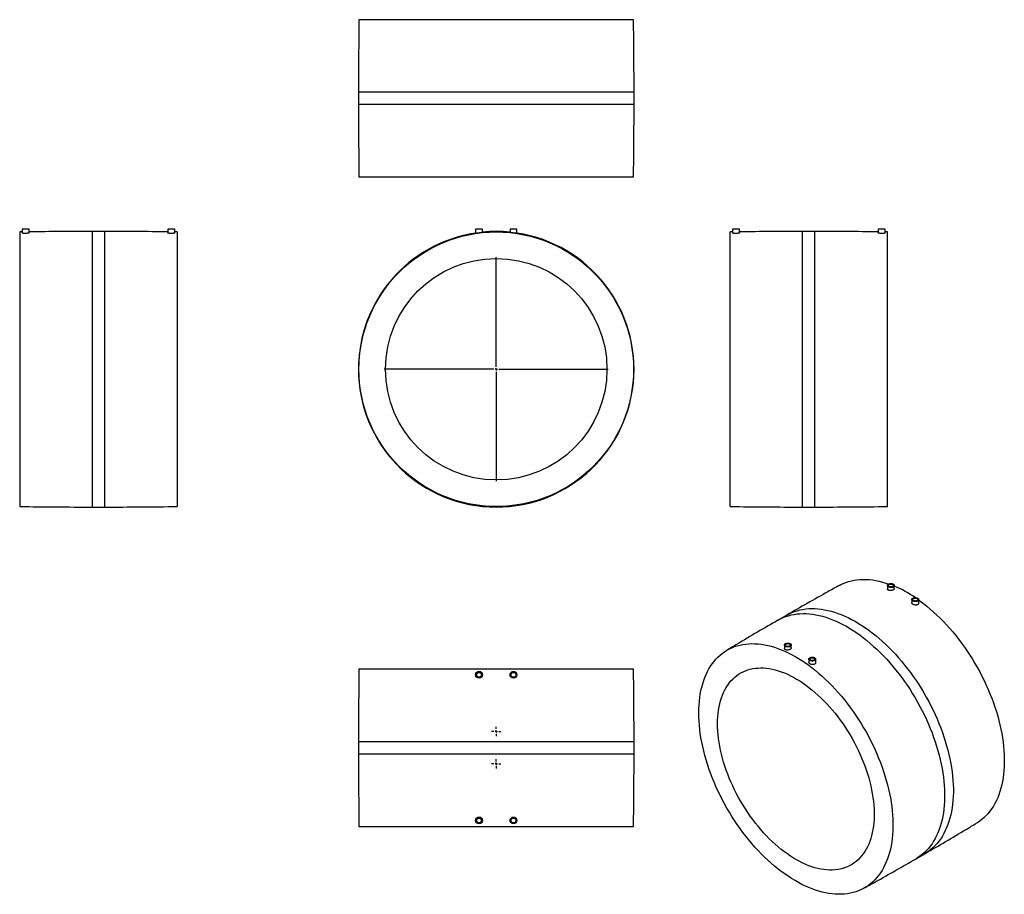
# Model space of a CAD drawing. Units: millimetres. Extents: x -826 to 1175, y -963 to 814.
import ezdxf

# ---------------------------------------------------------------- set-up
doc = ezdxf.new("R2010")
doc.units = ezdxf.units.MM
doc.layers.add('FORMAT', color=7, linetype='Continuous')

# ---------------------------------------------------------------- blocks, each defined once
blk = doc.blocks.new('SW_CENTERMARKSYMBOL_0')
at = {"layer": 'FORMAT', "color": 0}
for p, q in [((0, 5), (0, 227.5)), ((-5, 0), (-227.5, 0)), ((0, 0), (-2.5, 0)), ((0, 0), (0, 2.5)), ((0, 0), (0, -2.5)), ((0, 0), (2.5, 0)), ((5, 0), (227.5, 0)), ((0, -5), (0, -227.5))]:
    blk.add_line(p, q, dxfattribs=at)
blk = doc.blocks.new('SW_CENTERMARKSYMBOL_1')
at = {"layer": 'FORMAT', "color": 0}
for p, q in [((-5, 0), (-9.5, 0)), ((0, 0), (-2.5, 0)), ((0, 5), (0, 9.5)), ((0, 0), (0, 2.5)), ((0, 0), (0, -2.5)), ((0, 0), (2.5, 0)), ((5, 0), (9.5, 0)), ((0, -5), (0, -9.5))]:
    blk.add_line(p, q, dxfattribs=at)
blk = doc.blocks.new('SW_CENTERMARKSYMBOL_2')
at = {"layer": 'FORMAT', "color": 0}
for p, q in [((-5, 0), (-9.5, 0)), ((0, 0), (-2.5, 0)), ((0, 5), (0, 9.5)), ((0, 0), (0, 2.5)), ((0, 0), (0, -2.5)), ((0, 0), (2.5, 0)), ((5, 0), (9.5, 0)), ((0, -5), (0, -9.5))]:
    blk.add_line(p, q, dxfattribs=at)

msp = doc.modelspace()

# ---------------------------------------------------------------- linework, layer by layer
at = {"color": 7, "linetype": 'Continuous', "lineweight": 25}
for p, q in [((421.4, 814.1), (-136.6, 814.1)), ((-137.6, 666.6), (-137.6, 641.6)), ((422.4, 641.6), (422.4, 666.6)), ((421.4, 494.1), (-136.6, 494.1)), ((-820.9, 382.8), (-825.9, 382.8)), ((-825.9, 382.8), (-825.9, -175.2)), ((-820.9, 388.8), (-820.9, 380.6)), ((-806.9, 388.8), (-820.9, 388.8)), ((-806.9, 380.8), (-806.9, 388.8)), ((-653.4, 383.8), (-678.4, 383.8)), ((-524.9, 388.8), (-524.9, 380.8)), ((-510.9, 388.8), (-524.9, 388.8)), ((-510.9, 380.6), (-510.9, 388.8)), ((-505.9, 382.8), (-510.9, 382.8)), ((-505.9, 382.8), (-505.9, -175.2)), ((100.4, 388.8), (100.4, 379.8)), ((107.4, 388.8), (100.4, 388.8)), ((114.4, 388.8), (107.4, 388.8)), ((114.4, 381.5), (114.4, 388.8)), ((170.4, 388.8), (170.4, 381.5)), ((184.4, 388.8), (170.4, 388.8)), ((184.4, 379.8), (184.4, 388.8)), ((622.5, 382.8), (617.5, 382.8)), ((617.5, 103.8), (617.5, 382.8)), ((622.5, 388.8), (622.5, 380.6)), ((636.5, 388.8), (622.5, 388.8)), ((636.5, 380.8), (636.5, 388.8)), ((790, 383.8), (765, 383.8)), ((918.5, 388.8), (918.5, 380.8)), ((932.5, 388.8), (918.5, 388.8)), ((932.5, 380.6), (932.5, 388.8)), ((937.5, 382.8), (932.5, 382.8)), ((937.5, 103.8), (937.5, 382.8)), ((617.5, -175.2), (617.5, 103.8)), ((937.5, -175.2), (937.5, 103.8)), ((-678.4, -176.2), (-653.4, -176.2)), ((765, -176.2), (790, -176.2)), ((937.3, -335.8), (937.3, -342.8)), ((951.3, -341.9), (951.3, -335.8)), ((986.8, -364.3), (986.8, -370.4)), ((1000.8, -371.5), (1000.8, -364.3)), ((733.2, -395.6), (715.6, -405.8)), ((728, -456.6), (728, -463.7)), ((742, -462.6), (742, -456.6)), ((777.5, -485.2), (777.5, -491.3)), ((791.5, -492.2), (791.5, -485.2)), ((-136.6, -505.1), (421.4, -505.1)), ((-137.6, -652.6), (-137.6, -677.6)), ((422.4, -677.6), (422.4, -652.6)), ((-136.6, -825.1), (421.4, -825.1)), ((995.5, -890.8), (1013.2, -880.6))]:
    msp.add_line(p, q, dxfattribs=at)
at = {"color": 1, "linetype": 'Continuous', "lineweight": 25}
for p, q in [((422.4, 666.6), (-137.6, 666.6)), ((422.4, 641.6), (-137.6, 641.6)), ((-678.4, 383.8), (-678.4, -176.2)), ((-653.4, 383.8), (-653.4, -176.2)), ((765, 103.8), (765, 383.8)), ((790, 103.8), (790, 383.8)), ((765, -176.2), (765, 103.8)), ((790, -176.2), (790, 103.8)), ((-137.6, -652.6), (422.4, -652.6)), ((-137.6, -677.6), (422.4, -677.6))]:
    msp.add_line(p, q, dxfattribs=at)
at = {"color": 7, "linetype": 'Continuous', "lineweight": 25, "flags": 128}
for points in [[(839.4, -335.5), (842.4, -333.9), (847.6, -331.4), (853, -329.3), (858.5, -327.5), (864.1, -326), (869.9, -324.8), (875.9, -323.9), (881.9, -323.4), (888.1, -323.2), (894.4, -323.3), (900.8, -323.7), (907.3, -324.4), (913.9, -325.5), (920.6, -326.9), (927.3, -328.6), (934.1, -330.6), (940, -332.6)], [(949.2, -332.9), (950.2, -333.6), (950.9, -334.4), (951.2, -335.3), (951.2, -336.2), (950.9, -337.1), (950.2, -337.9), (949.2, -338.6), (948, -339.2), (946.6, -339.6), (945.1, -339.8), (943.5, -339.8), (942, -339.6), (940.6, -339.2), (939.3, -338.6), (938.4, -337.9), (937.7, -337.1), (937.3, -336.2), (937.3, -335.3), (937.7, -334.4), (938.4, -333.6), (939.3, -332.9), (940.6, -332.3), (942, -331.9), (943.5, -331.7), (945.1, -331.7), (946.6, -331.9), (948, -332.3), (949.2, -332.9)], [(947.8, -333.7), (948.6, -334.3), (949.1, -335.1), (949.3, -335.9), (949.1, -336.6), (948.5, -337.3), (947.6, -337.9), (946.4, -338.4), (945.1, -338.6), (943.8, -338.6), (942.5, -338.4), (941.3, -338.1), (940.3, -337.5), (939.6, -336.8), (939.3, -336.1), (939.4, -335.3), (939.8, -334.5), (940.5, -333.9), (941.5, -333.3), (942.8, -333), (944.1, -332.9), (945.5, -333), (946.7, -333.2), (947.8, -333.7)], [(988.8, -367.2), (987.9, -366.5), (987.2, -365.7), (986.8, -364.8), (986.8, -363.9), (987.2, -363), (987.9, -362.2), (988.8, -361.5), (990.1, -360.9), (991.5, -360.5), (993, -360.3), (994.6, -360.3), (996.1, -360.5), (997.5, -360.9), (998.7, -361.5), (999.7, -362.2), (1000.4, -363), (1000.7, -363.9), (1000.7, -364.8), (1000.4, -365.7), (999.7, -366.5), (998.7, -367.2), (997.5, -367.8), (996.1, -368.1), (994.6, -368.3), (993, -368.3), (991.5, -368.1), (990.1, -367.8), (988.8, -367.2)], [(990.3, -366.4), (989.4, -365.7), (988.9, -365), (988.8, -364.2), (989, -363.5), (989.6, -362.7), (990.5, -362.2), (991.6, -361.7), (992.9, -361.5), (994.3, -361.5), (995.6, -361.6), (996.8, -362), (997.8, -362.6), (998.4, -363.3), (998.8, -364), (998.7, -364.8), (998.3, -365.6), (997.6, -366.2), (996.5, -366.7), (995.3, -367.1), (994, -367.2), (992.6, -367.1), (991.3, -366.8), (990.3, -366.4)], [(1000.8, -365.1), (1003.7, -367.2), (1010.6, -372.4), (1017.5, -377.9), (1024.3, -383.6), (1031.1, -389.6), (1037.8, -395.8), (1044.4, -402.2), (1051, -408.8), (1057.4, -415.7), (1063.8, -422.8), (1070, -430.1), (1076.2, -437.5), (1082.2, -445.1), (1088, -452.9), (1093.8, -460.9), (1099.3, -469), (1104.8, -477.2), (1110.1, -485.6), (1115.2, -494.1), (1120.1, -502.7), (1124.8, -511.4), (1129.4, -520.1), (1133.8, -529), (1137.9, -537.9), (1141.9, -546.8), (1145.7, -555.8), (1149.2, -564.8), (1152.6, -573.9), (1155.7, -582.9), (1158.6, -592), (1161.3, -601), (1163.7, -610), (1165.9, -618.9), (1167.9, -627.8), (1169.6, -636.6), (1171.1, -645.4), (1172.3, -654.1), (1173.3, -662.6), (1174, -671.1), (1174.5, -679.5), (1174.8, -687.7), (1174.8, -695.8), (1174.5, -703.7), (1174, -711.5), (1173.3, -719.1), (1172.3, -726.5), (1171.1, -733.8), (1169.6, -740.8), (1167.9, -747.7), (1165.9, -754.3), (1163.7, -760.7), (1161.3, -766.9), (1158.6, -772.8), (1155.7, -778.5), (1152.6, -784), (1149.2, -789.1), (1145.7, -794.1), (1141.9, -798.7), (1137.9, -803.1), (1133.8, -807.1), (1129.4, -810.9), (1124.8, -814.4), (1120.1, -817.6), (1118.3, -818.7)], [(554, -594.6), (554.1, -586.6), (554.5, -578.7), (555.1, -571), (556, -563.5), (557.1, -556.2), (558.4, -549), (560, -542.1), (561.9, -535.3), (563.9, -528.8), (566.3, -522.5), (568.8, -516.5), (571.6, -510.6), (574.6, -505.1), (577.8, -499.8), (581.3, -494.7), (584.9, -489.9), (588.8, -485.4), (592.9, -481.2), (597.2, -477.3), (601.6, -473.6), (606.3, -470.3), (611.1, -467.2), (616.1, -464.5), (621.3, -462), (626.7, -459.9), (632.2, -458.1), (637.9, -456.6), (643.7, -455.4), (649.6, -454.6), (655.7, -454), (661.8, -453.8), (668.1, -453.9), (674.5, -454.3), (681, -455.1), (687.6, -456.1), (694.3, -457.5), (701, -459.2), (707.8, -461.2), (714.7, -463.5), (721.6, -466.1), (728.5, -469.1), (735.5, -472.3), (742.5, -475.8), (749.5, -479.7), (756.5, -483.8), (763.5, -488.2), (770.5, -492.9), (777.4, -497.8), (784.4, -503), (791.2, -508.5), (798.1, -514.2), (804.8, -520.2), (811.5, -526.4), (818.2, -532.8), (824.7, -539.5), (831.2, -546.3), (837.5, -553.4), (843.8, -560.7), (849.9, -568.1), (855.9, -575.8), (861.8, -583.6), (867.5, -591.5), (873.1, -599.6), (878.5, -607.9), (883.8, -616.2), (888.9, -624.7), (893.8, -633.3), (898.6, -642), (903.1, -650.8), (907.5, -659.6), (911.7, -668.5), (915.6, -677.5), (919.4, -686.4), (923, -695.5), (926.3, -704.5), (929.4, -713.5), (932.3, -722.6), (935, -731.6), (937.4, -740.6), (939.6, -749.5), (941.6, -758.4), (943.3, -767.3), (944.8, -776), (946, -784.7), (947, -793.3), (947.8, -801.7), (948.3, -810.1), (948.5, -818.3), (948.5, -826.4), (948.3, -834.3), (947.8, -842.1), (947, -849.7), (946, -857.2), (944.8, -864.4), (943.3, -871.5), (941.6, -878.3), (939.6, -884.9), (937.4, -891.3), (935, -897.5), (932.3, -903.5), (929.4, -909.1), (926.3, -914.6), (923, -919.8), (919.4, -924.7), (915.6, -929.3), (911.7, -933.7), (907.5, -937.8), (903.1, -941.6), (898.6, -945.1), (893.8, -948.3), (888.9, -951.2), (883.8, -953.7), (878.5, -956), (873.1, -958), (867.5, -959.7), (861.8, -961), (855.9, -962), (849.9, -962.7), (843.8, -963.1), (837.5, -963.2), (831.2, -962.9), (824.7, -962.3), (818.2, -961.4), (811.5, -960.2), (804.8, -958.7), (798.1, -956.8), (791.2, -954.7), (784.4, -952.2), (777.4, -949.4), (770.5, -946.3), (763.5, -942.9), (756.5, -939.3), (749.5, -935.3), (742.5, -931), (735.5, -926.5), (728.5, -921.7), (721.6, -916.6), (714.7, -911.3), (707.8, -905.7), (701, -899.8), (694.3, -893.7), (687.6, -887.4), (681, -880.9), (674.5, -874.1), (668.1, -867.1), (661.8, -859.9), (655.7, -852.6), (649.6, -845), (643.7, -837.3), (637.9, -829.4), (632.2, -821.4), (626.7, -813.2), (621.3, -804.9), (616.1, -796.5), (611.1, -788), (606.3, -779.3), (601.6, -770.6), (597.2, -761.8), (592.9, -752.9), (588.8, -744), (584.9, -735), (581.3, -726), (577.8, -717), (574.6, -707.9), (571.6, -698.9), (568.8, -689.9), (566.3, -680.9), (563.9, -671.9), (561.9, -663), (560, -654.1), (558.4, -645.3), (557.1, -636.6), (556, -628), (555.1, -619.5), (554.5, -611), (554.1, -602.8), (554, -594.6)], [(730, -459.4), (729.1, -458.7), (728.4, -457.9), (728, -457), (728, -456.1), (728.4, -455.3), (729.1, -454.4), (730, -453.7), (731.3, -453.2), (732.7, -452.8), (734.2, -452.6), (735.8, -452.6), (737.3, -452.8), (738.7, -453.2), (739.9, -453.7), (740.9, -454.4), (741.6, -455.3), (741.9, -456.1), (741.9, -457), (741.6, -457.9), (740.9, -458.7), (739.9, -459.4), (738.7, -460), (737.3, -460.4), (735.8, -460.6), (734.2, -460.6), (732.7, -460.4), (731.3, -460), (730, -459.4)], [(731.4, -458.6), (730.6, -458), (730.1, -457.3), (730, -456.5), (730.2, -455.7), (730.8, -455), (731.7, -454.4), (732.8, -454), (734.1, -453.7), (735.5, -453.7), (736.8, -453.9), (738, -454.3), (739, -454.8), (739.6, -455.5), (740, -456.3), (739.9, -457.1), (739.5, -457.8), (738.8, -458.5), (737.7, -459), (736.5, -459.3), (735.2, -459.5), (733.8, -459.4), (732.5, -459.1), (731.4, -458.6)], [(789.4, -482.3), (790.4, -483), (791.1, -483.8), (791.4, -484.7), (791.4, -485.6), (791.1, -486.5), (790.4, -487.3), (789.4, -488), (788.2, -488.6), (786.8, -489), (785.3, -489.2), (783.7, -489.2), (782.2, -489), (780.8, -488.6), (779.5, -488), (778.6, -487.3), (777.9, -486.5), (777.5, -485.6), (777.5, -484.7), (777.9, -483.8), (778.6, -483), (779.5, -482.3), (780.8, -481.7), (782.2, -481.3), (783.7, -481.1), (785.3, -481.1), (786.8, -481.3), (788.2, -481.7), (789.4, -482.3)], [(788, -483.1), (788.8, -483.7), (789.3, -484.5), (789.5, -485.3), (789.2, -486), (788.7, -486.7), (787.8, -487.3), (786.6, -487.8), (785.3, -488), (784, -488), (782.6, -487.8), (781.5, -487.5), (780.5, -486.9), (779.8, -486.2), (779.5, -485.5), (779.6, -484.7), (780, -483.9), (780.7, -483.3), (781.7, -482.7), (783, -482.4), (784.3, -482.3), (785.7, -482.4), (786.9, -482.6), (788, -483.1)], [(592.1, -616.6), (592.3, -609.5), (592.6, -602.4), (593.3, -595.6), (594.1, -588.9), (595.2, -582.4), (596.6, -576.1), (598.2, -570), (600, -564.1), (602.1, -558.4), (604.4, -553), (606.9, -547.8), (609.7, -542.9), (612.7, -538.2), (615.9, -533.8), (619.3, -529.7), (622.9, -525.8), (626.7, -522.3), (630.7, -519), (634.9, -516), (639.3, -513.3), (643.9, -510.9), (648.6, -508.9), (653.5, -507.1), (658.5, -505.7), (663.7, -504.5), (669, -503.7), (674.4, -503.3), (680, -503.1), (685.7, -503.2), (691.5, -503.7), (697.3, -504.5), (703.3, -505.6), (709.3, -507.1), (715.4, -508.8), (721.6, -510.9), (727.8, -513.2), (734, -515.9), (740.3, -518.9), (746.5, -522.1), (752.8, -525.7), (759.1, -529.5), (765.4, -533.6), (771.6, -538), (777.8, -542.7), (784, -547.6), (790.1, -552.8), (796.2, -558.2), (802.2, -563.9), (808.1, -569.7), (813.9, -575.8), (819.7, -582.1), (825.3, -588.6), (830.8, -595.3), (836.2, -602.2), (841.4, -609.2), (846.5, -616.4), (851.5, -623.7), (856.3, -631.1), (860.9, -638.7), (865.4, -646.4), (869.7, -654.2), (873.8, -662.1), (877.7, -670), (881.4, -678), (884.9, -686.1), (888.2, -694.1), (891.3, -702.2), (894.2, -710.4), (896.8, -718.5), (899.3, -726.6), (901.5, -734.6), (903.4, -742.7), (905.1, -750.6), (906.6, -758.6), (907.8, -766.4), (908.8, -774.1), (909.6, -781.8), (910.1, -789.3), (910.3, -796.7), (910.3, -803.9), (910.1, -811.1), (909.6, -818), (908.8, -824.8), (907.8, -831.4), (906.6, -837.8), (905.1, -844), (903.4, -850), (901.5, -855.8), (899.3, -861.3), (896.8, -866.6), (894.2, -871.7), (891.3, -876.5), (888.2, -881), (884.9, -885.3), (881.4, -889.3), (877.7, -893), (873.8, -896.4), (869.7, -899.5), (865.4, -902.4), (860.9, -904.9), (856.3, -907.1), (851.5, -909), (846.5, -910.6), (841.4, -911.9), (836.2, -912.9), (830.8, -913.5), (825.3, -913.8), (819.7, -913.8), (813.9, -913.5), (808.1, -912.9), (802.2, -911.9), (796.2, -910.7), (790.1, -909.1), (784, -907.2), (777.8, -905), (771.6, -902.5), (765.4, -899.6), (759.1, -896.5), (752.8, -893.1), (746.5, -889.4), (740.3, -885.4), (734, -881.2), (727.8, -876.6), (721.6, -871.8), (715.4, -866.8), (709.3, -861.5), (703.3, -856), (697.3, -850.2), (691.5, -844.2), (685.7, -838), (680, -831.6), (674.4, -825), (669, -818.3), (663.7, -811.3), (658.5, -804.2), (653.5, -797), (648.6, -789.6), (643.9, -782), (639.3, -774.4), (634.9, -766.7), (630.7, -758.8), (626.7, -750.9), (622.9, -743), (619.3, -734.9), (615.9, -726.9), (612.7, -718.8), (609.7, -710.7), (606.9, -702.6), (604.4, -694.4), (602.1, -686.4), (600, -678.3), (598.2, -670.3), (596.6, -662.4), (595.2, -654.5), (594.1, -646.7), (593.3, -639), (592.6, -631.4), (592.3, -624), (592.1, -616.6)]]:
    msp.add_lwpolyline(points, dxfattribs=at)
at = {"color": 1, "linetype": 'Continuous', "lineweight": 25, "flags": 128}
for points in [[(715.6, -405.8), (720, -403.4), (725.2, -400.9), (730.5, -398.8), (736.1, -397), (741.7, -395.5), (747.6, -394.3), (753.5, -393.4), (759.6, -392.9), (765.8, -392.7), (772.1, -392.8), (778.6, -393.2), (785.1, -393.9), (791.7, -395), (798.4, -396.4), (805.2, -398.1), (812, -400.1), (818.9, -402.4), (825.8, -405.1), (832.8, -408), (839.8, -411.3), (846.8, -414.8), (853.8, -418.6), (860.8, -422.8), (867.8, -427.2), (874.8, -431.9), (881.8, -436.8), (888.8, -442.1), (895.7, -447.6), (902.5, -453.3), (909.3, -459.3), (916.1, -465.5), (922.7, -472), (929.3, -478.7), (935.8, -485.5), (942.1, -492.6), (948.4, -499.9), (954.5, -507.4), (960.6, -515.1), (966.5, -522.9), (972.2, -530.9), (977.8, -539), (983.3, -547.3), (988.5, -555.7), (993.7, -564.2), (998.6, -572.8), (1003.4, -581.5), (1008, -590.3), (1012.4, -599.2), (1016.5, -608.1), (1020.5, -617.1), (1024.3, -626.2), (1027.9, -635.2), (1031.2, -644.3), (1034.4, -653.3), (1037.3, -662.4), (1039.9, -671.5), (1042.4, -680.5), (1044.6, -689.5), (1046.6, -698.4), (1048.3, -707.3), (1049.8, -716), (1051, -724.8), (1052, -733.4), (1052.8, -741.9), (1053.3, -750.2), (1053.5, -758.5), (1053.5, -766.6), (1053.3, -774.6), (1052.8, -782.4), (1052, -790), (1051, -797.5), (1049.8, -804.8), (1048.3, -811.8), (1046.6, -818.7), (1044.6, -825.4), (1042.4, -831.8), (1039.9, -838), (1037.3, -843.9), (1034.4, -849.7), (1031.2, -855.1), (1027.9, -860.3), (1024.3, -865.2), (1020.5, -869.9), (1016.5, -874.3), (1012.4, -878.4), (1008, -882.2), (1003.4, -885.7), (998.6, -888.9), (995.5, -890.8)], [(733.2, -395.6), (737.6, -393.2), (742.8, -390.7), (748.2, -388.6), (753.7, -386.8), (759.4, -385.3), (765.2, -384.1), (771.2, -383.2), (777.3, -382.7), (783.5, -382.5), (789.8, -382.6), (796.2, -383), (802.8, -383.7), (809.4, -384.8), (816.1, -386.2), (822.8, -387.9), (829.7, -389.9), (836.5, -392.2), (843.5, -394.9), (850.4, -397.8), (857.4, -401), (864.4, -404.6), (871.5, -408.4), (878.5, -412.6), (885.5, -417), (892.5, -421.7), (899.5, -426.6), (906.5, -431.9), (913.4, -437.4), (920.2, -443.1), (927, -449.1), (933.7, -455.3), (940.4, -461.8), (947, -468.5), (953.4, -475.3), (959.8, -482.4), (966.1, -489.7), (972.2, -497.2), (978.2, -504.9), (984.1, -512.7), (989.9, -520.7), (995.5, -528.8), (1000.9, -537.1), (1006.2, -545.5), (1011.3, -554), (1016.3, -562.6), (1021.1, -571.3), (1025.6, -580.1), (1030, -589), (1034.2, -597.9), (1038.2, -606.9), (1042, -616), (1045.6, -625), (1048.9, -634.1), (1052, -643.1), (1054.9, -652.2), (1057.6, -661.3), (1060.1, -670.3), (1062.3, -679.3), (1064.2, -688.2), (1066, -697.1), (1067.5, -705.8), (1068.7, -714.5), (1069.7, -723.2), (1070.4, -731.7), (1070.9, -740), (1071.2, -748.3), (1071.2, -756.4), (1070.9, -764.4), (1070.4, -772.2), (1069.7, -779.8), (1068.7, -787.3), (1067.5, -794.6), (1066, -801.6), (1064.2, -808.5), (1062.3, -815.1), (1060.1, -821.6), (1057.6, -827.8), (1054.9, -833.7), (1052, -839.5), (1048.9, -844.9), (1045.6, -850.1), (1042, -855), (1038.2, -859.7), (1034.2, -864.1), (1030, -868.2), (1025.6, -872), (1021.1, -875.5), (1016.3, -878.7), (1013.2, -880.6)]]:
    msp.add_lwpolyline(points, dxfattribs=at)
at = {"color": 7, "linetype": 'Continuous', "lineweight": 25}
for centre, radius in [((142.4, 103.8), 279), ((142.4, 103.8), 225), ((107.4, -517.1), 7), ((107.4, -517.1), 5), ((177.4, -517.1), 7), ((177.4, -517.1), 5), ((107.4, -813.1), 7), ((107.4, -813.1), 5), ((177.4, -813.1), 7), ((177.4, -813.1), 5)]:
    msp.add_circle(centre, radius, dxfattribs=at)
for centre, radius, start, end in [((10741.1, 666.6), 10878.6, 179.22312, 180), ((-10456.2, 666.6), 10878.6, 0, 0.77688), ((10741.1, 641.6), 10878.6, 180, 180.77688), ((-10456.2, 641.6), 10878.6, 359.22312, 0), ((-678.4, -10494.8), 10878.6, 90, 90.6768), ((-653.4, -10494.8), 10878.6, 89.3232, 90), ((142.4, 103.8), 280, 98.6269, 180), ((142.4, 103.8), 280, 180, 81.3731), ((142.4, 103.8), 280, 84.2608, 95.7392), ((765, -10494.8), 10878.6, 90, 90.6768), ((790, -10494.8), 10878.6, 89.3232, 90), ((-678.4, 10702.4), 10878.6, 269.22312, 270), ((-653.4, 10702.4), 10878.6, 270, 270.77688), ((765, 10702.4), 10878.6, 269.22312, 270), ((790, 10702.4), 10878.6, 270, 270.77688), ((850.6, -571.1), 254.9, 55.7943, 66.7352), ((10741.1, -652.6), 10878.6, 179.22312, 180), ((-10456.2, -652.6), 10878.6, 0, 0.77688), ((10741.1, -677.6), 10878.6, 180, 180.77688), ((-10456.2, -677.6), 10878.6, 359.22312, 0)]:
    msp.add_arc(centre, radius, start, end, dxfattribs=at)
for points, knots in [([(-818.9, 380), (-819.4, 380.1), (-820.4, 380.2), (-821, 380.5), (-820.9, 380.6), (-820.9, 380.6)], [0, 0, 0, 0, 0.433598, 0.867104, 1, 1, 1, 1]), ([(-807, 380.8), (-807, 380.8), (-806.9, 380.6), (-807.6, 380.4), (-809, 380.1), (-811, 379.9), (-813.3, 379.7), (-815.7, 379.8), (-817.6, 379.9), (-818.6, 380), (-818.9, 380)], [0, 0, 0, 0, 0.055127, 0.199519, 0.344291, 0.48848, 0.631269, 0.772625, 0.913395, 1, 1, 1, 1]), ([(-522.9, 380.1), (-523.4, 380.2), (-524.4, 380.4), (-525, 380.7), (-524.9, 380.8), (-524.9, 380.8)], [0, 0, 0, 0, 0.43428, 0.868497, 1, 1, 1, 1]), ([(-511, 380.6), (-511, 380.6), (-510.9, 380.5), (-511.6, 380.2), (-513, 380), (-515, 379.8), (-517.3, 379.7), (-519.7, 379.8), (-521.6, 379.9), (-522.5, 380.1), (-522.9, 380.1)], [0, 0, 0, 0, 0.055674, 0.2003292, 0.3449019, 0.4885305, 0.6307167, 0.7717862, 0.9127802, 1, 1, 1, 1]), ([(113.2, 381.4), (112.7, 381.3), (111.7, 381.2), (109.5, 380.9), (107.1, 380.6), (104.8, 380.3), (102.7, 380), (101.2, 379.8), (100.5, 379.7), (100.5, 379.8), (100.5, 379.8)], [0, 0, 0, 0, 0.132748, 0.265472, 0.398784, 0.532751, 0.666841, 0.800259, 0.9324, 1, 1, 1, 1]), ([(114.4, 381.5), (114.4, 381.5), (114.5, 381.5), (114.1, 381.5), (113.5, 381.4), (113.2, 381.4)], [0, 0, 0, 0, 0.092619, 0.652836, 1, 1, 1, 1]), ([(182.4, 380), (181.7, 380.1), (180.5, 380.2), (178.2, 380.6), (175.8, 380.9), (173.5, 381.1), (171.8, 381.3), (170.6, 381.5), (170.5, 381.5), (170.5, 381.5)], [0, 0, 0, 0, 0.144257, 0.288483, 0.433359, 0.578297, 0.722622, 0.866079, 1, 1, 1, 1]), ([(636.5, 380.8), (636.5, 380.8), (636.6, 380.7), (636.1, 380.5), (634.9, 380.2), (633.1, 379.9), (630.8, 379.8), (628.4, 379.7), (626.2, 379.8), (624.3, 380), (623, 380.3), (622.5, 380.5), (622.6, 380.6), (622.6, 380.6)], [0, 0, 0, 0, 0.011151, 0.119419, 0.228132, 0.336621, 0.444188, 0.550611, 0.656366, 0.762326, 0.869192, 0.977104, 1, 1, 1, 1]), ([(932.5, 380.6), (932.5, 380.6), (932.6, 380.5), (932.1, 380.3), (930.9, 380), (929, 379.8), (926.8, 379.7), (924.4, 379.8), (922.1, 379.9), (920.3, 380.1), (919, 380.4), (918.5, 380.7), (918.6, 380.8), (918.6, 380.8)], [0, 0, 0, 0, 0.012899, 0.121376, 0.229953, 0.337985, 0.444984, 0.551014, 0.65675, 0.763067, 0.870488, 0.978882, 1, 1, 1, 1]), ([(184.4, 379.8), (184.3, 379.8), (184.3, 379.8), (183.5, 379.9), (182.7, 380), (182.4, 380)], [0, 0, 0, 0, 0.319234, 0.740701, 1, 1, 1, 1]), ([(839.4, -335.5), (831.7, -339.8), (809.9, -351.9), (774.5, -371.9), (746.9, -387.7), (733.2, -395.6)], [0, 0, 0, 0, 0.217668, 0.612571, 1, 1, 1, 1]), ([(945.6, -345.7), (944.8, -345.8), (943.2, -345.9), (941, -345.7), (939.1, -345.1), (937.8, -344.2), (937.2, -343.4), (937.3, -342.9), (937.4, -342.8)], [0, 0, 0, 0, 0.190776, 0.381518, 0.573153, 0.766121, 0.959881, 1, 1, 1, 1]), ([(951.2, -341.9), (951.2, -342.1), (951.3, -342.7), (950.5, -343.7), (949.1, -344.7), (947.3, -345.4), (946.1, -345.6), (945.6, -345.7)], [0, 0, 0, 0, 0.11798, 0.362961, 0.606644, 0.849506, 1, 1, 1, 1]), ([(993.8, -375.4), (993, -375.3), (991.4, -375.1), (989.3, -374.1), (987.7, -372.8), (986.9, -371.5), (986.9, -370.7), (986.9, -370.4)], [0, 0, 0, 0, 0.2169, 0.433768, 0.651206, 0.868041, 1, 1, 1, 1]), ([(1000.8, -371.5), (1000.8, -371.5), (1000.9, -372.1), (1000.4, -373.1), (999.3, -374.4), (997.4, -375.2), (995.5, -375.5), (994.2, -375.5), (993.8, -375.4)], [0, 0, 0, 0, 0.016536, 0.232158, 0.445615, 0.657395, 0.869062, 1, 1, 1, 1]), ([(715.6, -405.8), (715.3, -405.9), (701.1, -414.1), (673.1, -430.4), (638.3, -450.9), (617.5, -463.4), (610.4, -467.7)], [0, 0, 0, 0, 0.007463, 0.402337, 0.797183, 1, 1, 1, 1]), ([(736.3, -466.6), (735.5, -466.7), (733.9, -466.9), (731.6, -466.6), (729.7, -466.1), (728.5, -465.1), (727.9, -464.3), (728, -463.8), (728, -463.8)], [0, 0, 0, 0, 0.191817, 0.383599, 0.576232, 0.769811, 0.963568, 1, 1, 1, 1]), ([(741.9, -462.6), (741.9, -462.8), (742, -463.5), (741.2, -464.5), (739.7, -465.6), (738, -466.3), (736.8, -466.5), (736.3, -466.6)], [0, 0, 0, 0, 0.121512, 0.365061, 0.607604, 0.849869, 1, 1, 1, 1]), ([(784.5, -496.4), (783.7, -496.3), (782.1, -496), (780, -495.1), (778.4, -493.8), (777.5, -492.5), (777.6, -491.6), (777.6, -491.3)], [0, 0, 0, 0, 0.216215, 0.432383, 0.649526, 0.866761, 1, 1, 1, 1]), ([(791.5, -492.2), (791.5, -492.3), (791.6, -492.8), (791.1, -493.9), (789.9, -495.2), (788.1, -496.1), (786.2, -496.4), (784.9, -496.4), (784.5, -496.4)], [0, 0, 0, 0, 0.015476, 0.23197, 0.446364, 0.658604, 0.869965, 1, 1, 1, 1]), ([(1013.2, -880.6), (1013.5, -880.4), (1027.7, -872.3), (1055.6, -855.9), (1090.4, -835.4), (1111.3, -822.9), (1118.3, -818.7)], [0, 0, 0, 0, 0.007465, 0.402334, 0.797175, 1, 1, 1, 1]), ([(889.4, -950.8), (897.1, -946.5), (918.9, -934.5), (954.3, -914.5), (981.9, -898.6), (995.5, -890.8)], [0, 0, 0, 0, 0.217672, 0.612574, 1, 1, 1, 1])]:
    msp.add_open_spline(points, degree=3, knots=knots, dxfattribs=at)

# ---------------------------------------------------------------- block references
at = {"layer": 'FORMAT', "color": 7}
for name, p in [('SW_CENTERMARKSYMBOL_0', (142.4, 103.8)), ('SW_CENTERMARKSYMBOL_1', (142.4, -632.1)), ('SW_CENTERMARKSYMBOL_2', (142.4, -698.1))]:
    msp.add_blockref(name, p, dxfattribs=at)

doc.saveas('drawing.dxf')
